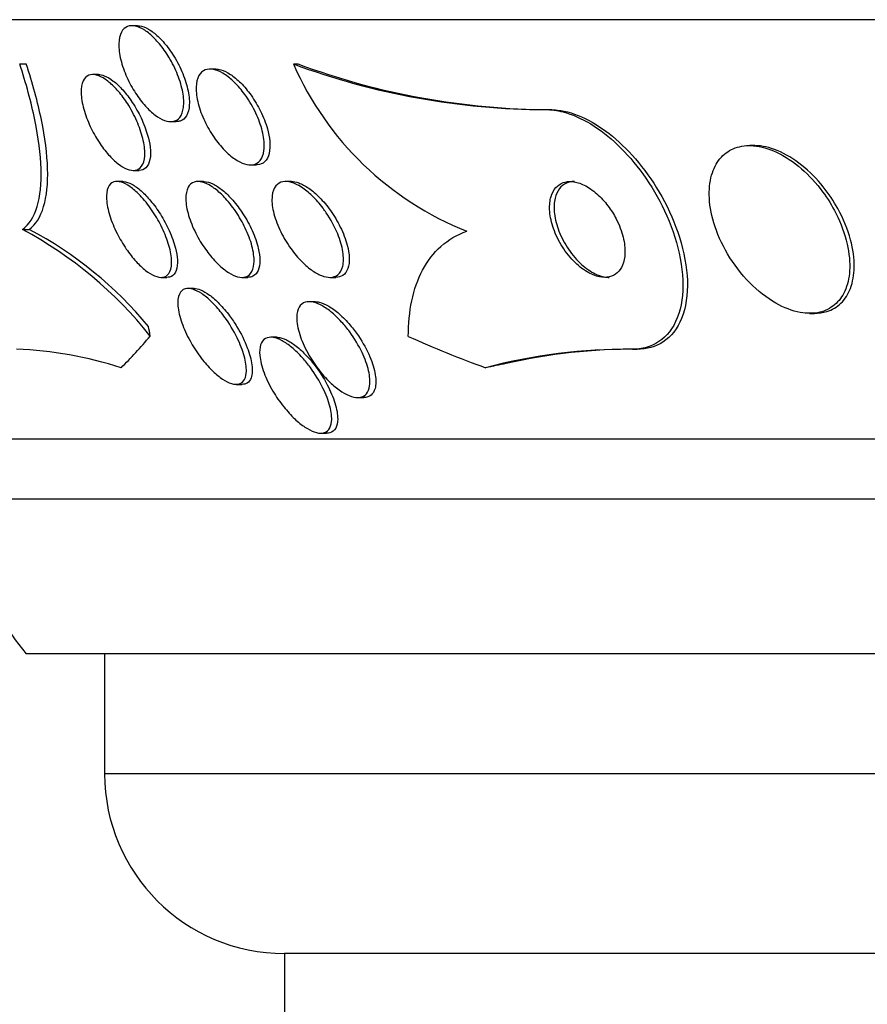
# Model space of a CAD drawing. Units: millimetres. Extents: x 0 to 835, y 0 to 1165.
# Drawn here: x 410 to 417, y 310 to 318 of the extents above; entities that cross this region are included whole.
import ezdxf
from ezdxf import colors
from ezdxf.entities.mleader import LeaderData, LeaderLine
from ezdxf.math import Vec2, Vec3

# ---------------------------------------------------------------- set-up
doc = ezdxf.new("R2010")
doc.units = ezdxf.units.MM
doc.layers.add('DV5_Défaut', color=7, linetype='Continuous')
doc.layers.add('Défaut', color=7, linetype='Continuous')

# ---------------------------------------------------------------- blocks, each defined once
blk = doc.blocks.new('_DOT')
at = {"color": 0}
blk.add_line((0, 0), (-1, 0), dxfattribs=at)
at = {"color": 0, "const_width": 0.333}
blk.add_lwpolyline([(-0.1665, 0, 1), (0.1665, 0, 1)], format="xyb", close=True, dxfattribs=at)
blk = doc.blocks.new('SE4')
at = {"layer": 'DV5_Défaut', "color": 7, "linetype": 'Continuous'}
for p, q in [((458.8367, 317.8917), (407.0254, 317.8917)), ((411.2053, 317.8416), (411.1594, 317.8416)), ((410.2225, 317.5231), (410.2768, 317.5231)), ((412.5057, 317.5227), (412.5428, 317.5227)), ((410.8797, 317.4342), (410.8334, 317.4342)), ((411.8585, 317.4798), (411.8118, 317.4798)), ((414.6107, 317.1417), (414.6474, 317.1417)), ((411.482, 317.0416), (411.5286, 317.0416)), ((416.3475, 316.8417), (416.312, 316.8417)), ((411.1695, 316.6342), (411.2184, 316.6342)), ((412.1463, 316.6798), (412.1947, 316.6798)), ((411.0821, 316.5417), (411.0356, 316.5417)), ((411.7568, 316.5417), (411.7108, 316.5417)), ((412.4891, 316.5417), (412.4421, 316.5417)), ((410.246, 316.1417), (410.3014, 316.1417)), ((411.4024, 315.7417), (411.4499, 315.7417)), ((412.0771, 315.7417), (412.1249, 315.7417)), ((412.8103, 315.7417), (412.8584, 315.7417)), ((411.6768, 315.6492), (411.6292, 315.6492)), ((412.6871, 315.539), (412.638, 315.539)), ((416.8108, 315.4417), (416.8492, 315.4417)), ((412.3665, 315.2418), (412.3184, 315.2418)), ((415.3336, 315.1417), (415.372, 315.1417)), ((412.028, 314.8492), (412.0768, 314.8492)), ((413.0409, 314.739), (413.0922, 314.739)), ((456.9071, 314.3917), (408.9549, 314.3917)), ((412.7322, 314.4418), (412.7816, 314.4418)), ((456.5764, 313.8917), (409.2857, 313.8917)), ((455.586, 312.6), (410.2761, 312.6)), ((410.931, 312.6), (410.931, 311.6)), ((454.931, 311.6), (410.931, 311.6)), ((453.431, 310.1), (412.431, 310.1)), ((412.431, 310.1), (412.431, 309.25))]:
    blk.add_line(p, q, dxfattribs=at)
for centre, radius, start, end in [((414.9244, 318.5822), 2.6406, 203.65573, 248.4125), ((414.6241, 323.2205), 6.0788, 249.60509, 269.87362), ((414.6608, 323.2183), 6.0766, 249.60131, 269.87393), ((408.607, 313.0948), 3.4597, 38.58141, 61.72202), ((408.7704, 313.2426), 3.2785, 39.59663, 62.16184), ((410.0875, 311.9846), 3.159, 71.90578, 88.03492), ((415.2837, 310.6037), 4.5383, 89.37033, 104.99987), ((415.3326, 310.4717), 4.6702, 89.51737, 103.01214), ((432.931, 329.8917), 28.5, 214.15292, 217.3532), ((412.431, 311.6), 1.5, 180, 270)]:
    blk.add_arc(centre, radius, start, end, dxfattribs=at)
for centre, major_axis, ratio, start_param, end_param in [((410.8334, 314.192), (0, 1.9988), 0.282189, -1.011597, -0.963749), ((409.9064, 329.8917), (0, -15.4629), 0.282189, 0.269604, 0.327863), ((417.223, 329.8917), (0, -15.4629), 0.756061, -0.32732, -0.269604), ((415.5597, 303.1417), (0, 12), 0.756061, 0.141393, 0.160569)]:
    blk.add_ellipse(centre, major_axis=major_axis, ratio=ratio, start_param=start_param, end_param=end_param, dxfattribs=at)
for points, knots in [([(411.4678, 317.5777), (411.496, 317.5308), (411.5208, 317.4806), (411.5402, 317.4313), (411.5596, 317.382), (411.5742, 317.3323), (411.5826, 317.2862), (411.5909, 317.2403), (411.5932, 317.1967), (411.5886, 317.1601), (411.5843, 317.1261), (411.5738, 317.097), (411.5577, 317.0767), (411.5433, 317.0585), (411.5239, 317.0468), (411.5011, 317.043), (411.4803, 317.0396), (411.4561, 317.0426), (411.4307, 317.0518), (411.4059, 317.0609), (411.3792, 317.076), (411.3528, 317.0957), (411.3252, 317.1162), (411.2972, 317.1423), (411.2707, 317.1715), (411.2419, 317.2034), (411.2141, 317.2399), (411.1892, 317.2782), (411.1617, 317.3203), (411.137, 317.3657), (411.1167, 317.4111), (411.0948, 317.4597), (411.0774, 317.5096), (411.0658, 317.5567), (411.0542, 317.6045), (411.0483, 317.6509), (411.0493, 317.6911), (411.0503, 317.729), (411.0575, 317.7627), (411.0709, 317.788), (411.0829, 317.8106), (411.1004, 317.8271), (411.1218, 317.8353), (411.1411, 317.8427), (411.1643, 317.8436), (411.1892, 317.8377), (411.2131, 317.832), (411.2392, 317.8201), (411.2654, 317.8032), (411.2923, 317.7858), (411.32, 317.7627), (411.3465, 317.736), (411.3751, 317.7072), (411.403, 317.6736), (411.4285, 317.6377), (411.4422, 317.6184), (411.4554, 317.5983), (411.4678, 317.5777)], [0, 0, 0, 0, 0.062327, 0.062327, 0.062327, 0.124642, 0.124642, 0.124642, 0.186836, 0.186836, 0.186836, 0.244558, 0.244558, 0.244558, 0.295953, 0.295953, 0.295953, 0.342808, 0.342808, 0.342808, 0.388547, 0.388547, 0.388547, 0.436307, 0.436307, 0.436307, 0.488336, 0.488336, 0.488336, 0.545625, 0.545625, 0.545625, 0.607217, 0.607217, 0.607217, 0.669797, 0.669797, 0.669797, 0.728899, 0.728899, 0.728899, 0.781882, 0.781882, 0.781882, 0.829706, 0.829706, 0.829706, 0.875496, 0.875496, 0.875496, 0.922449, 0.922449, 0.922449, 0.973027, 0.973027, 0.973027, 1, 1, 1, 1]), ([(411.204, 317.8416), (411.2096, 317.8416), (411.2154, 317.8412), (411.2213, 317.8404), (411.2444, 317.8372), (411.2701, 317.8276), (411.2961, 317.8127), (411.3225, 317.7977), (411.35, 317.7768), (411.3766, 317.752), (411.405, 317.7255), (411.433, 317.6939), (411.4589, 317.6598), (411.4724, 317.642), (411.4854, 317.6234), (411.4978, 317.6043)], [0, 0, 0, 0, 0.0656039, 0.0656039, 0.0656039, 0.3212722, 0.3212722, 0.3212722, 0.5801563, 0.5801563, 0.5801563, 0.8569529, 0.8569529, 0.8569529, 1, 1, 1, 1]), ([(411.4978, 317.6043), (411.5273, 317.5587), (411.5537, 317.5094), (411.5749, 317.4604), (411.5962, 317.4115), (411.6129, 317.3615), (411.6236, 317.3147), (411.6344, 317.2673), (411.6394, 317.2217), (411.6375, 317.1824), (411.6357, 317.1455), (411.6276, 317.1131), (411.6134, 317.0893), (411.6008, 317.068), (411.5827, 317.0529), (411.5609, 317.046), (411.5516, 317.0431), (411.5414, 317.0416), (411.5307, 317.0416)], [0, 0, 0, 0, 0.193406, 0.193406, 0.193406, 0.386629, 0.386629, 0.386629, 0.582057, 0.582057, 0.582057, 0.765896, 0.765896, 0.765896, 0.930078, 0.930078, 0.930078, 1, 1, 1, 1]), ([(410.246, 316.1417), (410.3008, 316.1822), (410.3409, 316.2459), (410.3929, 316.4182), (410.4038, 316.5249), (410.397, 316.7697), (410.3791, 316.9084), (410.3187, 317.2025), (410.2758, 317.3606), (410.2225, 317.5231)], [0, 0, 0, 0, 0.25, 0.25, 0.5, 0.5, 0.75, 0.75, 1, 1, 1, 1]), ([(410.3014, 316.1417), (410.3562, 316.1822), (410.3963, 316.246), (410.4482, 316.4182), (410.459, 316.5249), (410.452, 316.7698), (410.434, 316.9085), (410.3734, 317.2026), (410.3303, 317.3606), (410.2768, 317.5231)], [0, 0, 0, 0, 0.25, 0.25, 0.5, 0.5, 0.75, 0.75, 1, 1, 1, 1]), ([(411.132, 317.1744), (411.1609, 317.1274), (411.1866, 317.0771), (411.2071, 317.0278), (411.2276, 316.9786), (411.2436, 316.9289), (411.2536, 316.8829), (411.2637, 316.8363), (411.268, 316.792), (411.2654, 316.7548), (411.2629, 316.7198), (411.2542, 316.69), (411.2394, 316.6691), (411.2263, 316.6507), (411.208, 316.6388), (411.186, 316.6353), (411.1662, 316.6322), (411.1429, 316.6356), (411.1182, 316.6454), (411.0944, 316.6548), (411.0688, 316.6702), (411.0432, 316.6901), (411.0167, 316.7106), (410.9896, 316.7365), (410.9639, 316.7654), (410.9359, 316.7968), (410.9088, 316.8327), (410.8842, 316.8702), (410.857, 316.9118), (410.8322, 316.9564), (410.8114, 317.0009), (410.7887, 317.0493), (410.7702, 317.0989), (410.7573, 317.1457), (410.7439, 317.194), (410.7362, 317.2408), (410.7353, 317.2815), (410.7345, 317.3203), (410.7399, 317.3548), (410.7518, 317.3806), (410.7625, 317.4037), (410.7787, 317.4204), (410.7993, 317.4285), (410.8176, 317.4356), (410.8399, 317.436), (410.8642, 317.4295), (410.887, 317.4234), (410.9122, 317.4111), (410.9376, 317.3938), (410.9634, 317.3762), (410.9901, 317.3531), (411.0159, 317.3266), (411.0435, 317.298), (411.0707, 317.2649), (411.0956, 317.2296), (411.1083, 317.2118), (411.1204, 317.1933), (411.132, 317.1744)], [0, 0, 0, 0, 0.06256, 0.06256, 0.06256, 0.12505, 0.12505, 0.12505, 0.188446, 0.188446, 0.188446, 0.247888, 0.247888, 0.247888, 0.300486, 0.300486, 0.300486, 0.347519, 0.347519, 0.347519, 0.392599, 0.392599, 0.392599, 0.439228, 0.439228, 0.439228, 0.490009, 0.490009, 0.490009, 0.546359, 0.546359, 0.546359, 0.607816, 0.607816, 0.607816, 0.67134, 0.67134, 0.67134, 0.732069, 0.732069, 0.732069, 0.786395, 0.786395, 0.786395, 0.83463, 0.83463, 0.83463, 0.879958, 0.879958, 0.879958, 0.92591, 0.92591, 0.92591, 0.975274, 0.975274, 0.975274, 1, 1, 1, 1]), ([(410.8779, 317.4341), (410.8934, 317.4341), (410.9105, 317.4307), (410.9284, 317.4239), (410.9521, 317.4148), (410.9777, 317.3998), (411.0033, 317.3801), (411.0297, 317.3598), (411.0566, 317.3343), (411.0823, 317.3055), (411.1102, 317.2744), (411.1372, 317.2388), (411.1618, 317.2015), (411.1889, 317.1603), (411.2138, 317.116), (411.2347, 317.0718), (411.2575, 317.0235), (411.2763, 316.9742), (411.2896, 316.9274), (411.2993, 316.8934), (411.3063, 316.8601), (411.3101, 316.8292)], [0, 0, 0, 0, 0.101193, 0.101193, 0.101193, 0.234847, 0.234847, 0.234847, 0.372633, 0.372633, 0.372633, 0.522164, 0.522164, 0.522164, 0.687812, 0.687812, 0.687812, 0.868768, 0.868768, 0.868768, 1, 1, 1, 1]), ([(412.1315, 317.2222), (412.1615, 317.1752), (412.1879, 317.1247), (412.2086, 317.0749), (412.2294, 317.0251), (412.245, 316.9745), (412.2539, 316.9275), (412.2627, 316.8812), (412.2651, 316.837), (412.2601, 316.7998), (412.2555, 316.7659), (412.2446, 316.7367), (412.2277, 316.7161), (412.2128, 316.698), (412.1928, 316.686), (412.1695, 316.6817), (412.148, 316.6777), (412.1233, 316.6801), (412.0972, 316.6884), (412.0715, 316.6966), (412.0439, 316.7108), (412.0165, 316.7295), (411.9875, 316.7494), (411.9582, 316.7747), (411.9303, 316.8034), (411.8997, 316.8349), (411.8703, 316.8712), (411.8437, 316.9095), (411.8144, 316.9518), (411.7879, 316.9977), (411.7661, 317.0437), (411.7427, 317.093), (411.7241, 317.1437), (411.7118, 317.1918), (411.6995, 317.24), (411.6933, 317.2871), (411.6946, 317.3279), (411.6957, 317.3658), (411.7034, 317.3997), (411.7176, 317.4251), (411.7301, 317.4476), (411.7482, 317.4642), (411.7702, 317.4727), (411.7901, 317.4805), (411.8139, 317.4818), (411.8394, 317.4767), (411.8641, 317.4717), (411.891, 317.4606), (411.9181, 317.4446), (411.9462, 317.428), (411.9752, 317.4057), (412.0029, 317.3796), (412.0331, 317.3513), (412.0627, 317.318), (412.0897, 317.2822), (412.1043, 317.263), (412.1183, 317.2428), (412.1315, 317.2222)], [0, 0, 0, 0, 0.063193, 0.063193, 0.063193, 0.126413, 0.126413, 0.126413, 0.188788, 0.188788, 0.188788, 0.245719, 0.245719, 0.245719, 0.29589, 0.29589, 0.29589, 0.341793, 0.341793, 0.341793, 0.38716, 0.38716, 0.38716, 0.435162, 0.435162, 0.435162, 0.487989, 0.487989, 0.487989, 0.546435, 0.546435, 0.546435, 0.609108, 0.609108, 0.609108, 0.672083, 0.672083, 0.672083, 0.730579, 0.730579, 0.730579, 0.782363, 0.782363, 0.782363, 0.829118, 0.829118, 0.829118, 0.874367, 0.874367, 0.874367, 0.921389, 0.921389, 0.921389, 0.972607, 0.972607, 0.972607, 1, 1, 1, 1]), ([(411.8566, 317.4797), (411.8703, 317.4797), (411.885, 317.4776), (411.9002, 317.4733), (411.9256, 317.4662), (411.953, 317.4529), (411.9802, 317.4351), (412.0089, 317.4163), (412.0381, 317.3919), (412.0659, 317.3641), (412.0963, 317.3336), (412.1257, 317.2983), (412.1524, 317.2608), (412.1819, 317.2194), (412.2087, 317.1744), (412.2311, 317.1291), (412.2552, 317.0803), (412.2749, 317.0297), (412.2884, 316.9816), (412.2984, 316.9458), (412.3052, 316.9107), (412.3082, 316.8781)], [0, 0, 0, 0, 0.079998, 0.079998, 0.079998, 0.214038, 0.214038, 0.214038, 0.354879, 0.354879, 0.354879, 0.509173, 0.509173, 0.509173, 0.679875, 0.679875, 0.679875, 0.863973, 0.863973, 0.863973, 1, 1, 1, 1]), ([(414.6107, 317.1417), (414.6566, 317.1417), (414.7055, 317.1351), (414.7553, 317.1221), (414.8302, 317.1026), (414.9092, 317.0679), (414.9857, 317.0215), (415.0626, 316.9748), (415.1391, 316.9152), (415.2098, 316.848), (415.2861, 316.7755), (415.3577, 316.6925), (415.4206, 316.6054), (415.491, 316.508), (415.5523, 316.4031), (415.6016, 316.2981), (415.6568, 316.1806), (415.6984, 316.0599), (415.7239, 315.9447), (415.7513, 315.8206), (415.7609, 315.6994), (415.7507, 315.5916), (415.7405, 315.4844), (415.7102, 315.3871), (415.6599, 315.3119), (415.6145, 315.244), (415.5508, 315.192), (415.4739, 315.1647), (415.4312, 315.1496), (415.3838, 315.1417), (415.3336, 315.1417)], [0, 0, 0, 0, 0.058832, 0.058832, 0.058832, 0.147294, 0.147294, 0.147294, 0.236176, 0.236176, 0.236176, 0.331935, 0.331935, 0.331935, 0.439067, 0.439067, 0.439067, 0.559206, 0.559206, 0.559206, 0.68894, 0.68894, 0.68894, 0.818419, 0.818419, 0.818419, 0.935457, 0.935457, 0.935457, 1, 1, 1, 1]), ([(414.6474, 317.1417), (414.6672, 317.1417), (414.6876, 317.1405), (414.7083, 317.138), (414.7818, 317.1294), (414.8612, 317.1049), (414.9396, 317.0667), (415.0161, 317.0296), (415.0936, 316.9787), (415.1665, 316.9189), (415.2435, 316.8557), (415.3172, 316.7812), (415.3835, 316.7012), (415.4569, 316.6126), (415.5229, 316.5154), (415.5781, 316.4164), (415.6403, 316.3051), (415.6904, 316.1889), (415.7261, 316.076), (415.7652, 315.9519), (415.7879, 315.8284), (415.7919, 315.7152), (415.796, 315.5987), (415.7804, 315.4897), (415.7441, 315.3999), (415.7102, 315.3159), (415.6568, 315.2461), (415.5869, 315.2013), (415.5271, 315.1629), (415.4532, 315.1417), (415.372, 315.1417)], [0, 0, 0, 0, 0.025248, 0.025248, 0.025248, 0.115481, 0.115481, 0.115481, 0.203311, 0.203311, 0.203311, 0.295923, 0.295923, 0.295923, 0.398564, 0.398564, 0.398564, 0.514121, 0.514121, 0.514121, 0.641295, 0.641295, 0.641295, 0.772465, 0.772465, 0.772465, 0.895248, 0.895248, 0.895248, 1, 1, 1, 1]), ([(412.3082, 316.8781), (412.3117, 316.8407), (412.3102, 316.8058), (412.3032, 316.7765), (412.2962, 316.7471), (412.2835, 316.7226), (412.2657, 316.706), (412.2494, 316.6908), (412.2283, 316.6818), (412.2043, 316.6801), (412.2015, 316.6799), (412.1986, 316.6798), (412.1956, 316.6798)], [0, 0, 0, 0, 0.329063, 0.329063, 0.329063, 0.660067, 0.660067, 0.660067, 0.963904, 0.963904, 0.963904, 1, 1, 1, 1]), ([(411.3101, 316.8292), (411.3148, 316.7908), (411.3147, 316.7552), (411.3091, 316.7257), (411.3035, 316.6961), (411.2922, 316.6718), (411.2756, 316.656), (411.2608, 316.6418), (411.2411, 316.6342), (411.2185, 316.6342)], [0, 0, 0, 0, 0.343486, 0.343486, 0.343486, 0.6891, 0.6891, 0.6891, 1, 1, 1, 1]), ([(416.9197, 316.4567), (416.8681, 316.5265), (416.8081, 316.5925), (416.7435, 316.6487), (416.6787, 316.7051), (416.6071, 316.7531), (416.5358, 316.7864), (416.4717, 316.8163), (416.4058, 316.8352), (416.3448, 316.8402), (416.2898, 316.8448), (416.2372, 316.8383), (416.1915, 316.8217), (416.1469, 316.8054), (416.1076, 316.779), (416.0761, 316.7451), (416.0428, 316.7094), (416.0174, 316.6646), (416.0005, 316.6145), (415.9819, 316.5591), (415.9733, 316.4961), (415.9744, 316.4301), (415.9755, 316.356), (415.9888, 316.2765), (416.0125, 316.1972), (416.0385, 316.1105), (416.0777, 316.0216), (416.1273, 315.9377), (416.1781, 315.8519), (416.2415, 315.7686), (416.3125, 315.6966), (416.3788, 315.6294), (416.454, 315.5699), (416.5307, 315.5263), (416.5973, 315.4884), (416.6673, 315.4614), (416.7329, 315.4494), (416.7905, 315.4388), (416.8465, 315.4393), (416.8958, 315.4508), (416.9428, 315.4618), (416.985, 315.4831), (417.0196, 315.5122), (417.0557, 315.5426), (417.0846, 315.5821), (417.1052, 315.6275), (417.1279, 315.6774), (417.1411, 315.7355), (417.1451, 315.7972), (417.1496, 315.8666), (417.1426, 315.9424), (417.1252, 316.0191), (417.1061, 316.1038), (417.0738, 316.1918), (417.0309, 316.2764), (416.9996, 316.3382), (416.9621, 316.3992), (416.9197, 316.4567)], [0, 0, 0, 0, 0.055695, 0.055695, 0.055695, 0.111784, 0.111784, 0.111784, 0.162139, 0.162139, 0.162139, 0.20741, 0.20741, 0.20741, 0.251615, 0.251615, 0.251615, 0.298273, 0.298273, 0.298273, 0.349939, 0.349939, 0.349939, 0.407938, 0.407938, 0.407938, 0.471453, 0.471453, 0.471453, 0.536596, 0.536596, 0.536596, 0.597415, 0.597415, 0.597415, 0.65011, 0.65011, 0.65011, 0.696142, 0.696142, 0.696142, 0.739867, 0.739867, 0.739867, 0.785328, 0.785328, 0.785328, 0.835472, 0.835472, 0.835472, 0.892, 0.892, 0.892, 0.954553, 0.954553, 0.954553, 1, 1, 1, 1]), ([(416.9259, 316.4967), (416.8728, 316.5629), (416.8119, 316.6247), (416.7472, 316.6764), (416.6823, 316.7283), (416.6115, 316.7714), (416.5418, 316.7999), (416.4789, 316.8256), (416.4149, 316.8402), (416.3562, 316.8416), (416.3532, 316.8416), (416.3501, 316.8417), (416.347, 316.8417)], [0, 0, 0, 0, 0.337587, 0.337587, 0.337587, 0.677523, 0.677523, 0.677523, 0.983981, 0.983981, 0.983981, 1, 1, 1, 1]), ([(411.2522, 316.398), (411.2851, 316.3604), (411.3168, 316.3174), (411.3449, 316.273), (411.373, 316.2288), (411.3983, 316.1821), (411.4192, 316.1362), (411.4419, 316.0864), (411.46, 316.0363), (411.4721, 315.9898), (411.4845, 315.9423), (411.4908, 315.8972), (411.4897, 315.8594), (411.4886, 315.8242), (411.481, 315.7941), (411.4667, 315.7736), (411.4542, 315.7559), (411.4362, 315.7448), (411.4142, 315.7423), (411.3949, 315.7401), (411.3719, 315.7443), (411.3473, 315.7547), (411.3239, 315.7646), (411.2985, 315.7802), (411.2731, 315.8), (411.2466, 315.8207), (411.2196, 315.8463), (411.1936, 315.8747), (411.1651, 315.906), (411.1373, 315.9414), (411.1119, 315.9784), (411.0833, 316.02), (411.057, 316.0645), (411.0347, 316.1088), (411.0099, 316.1578), (410.9893, 316.2078), (410.9745, 316.2551), (410.959, 316.3042), (410.9493, 316.3518), (410.9468, 316.393), (410.9445, 316.4322), (410.9488, 316.4669), (410.9602, 316.4924), (410.9702, 316.5148), (410.9862, 316.5307), (411.0068, 316.5376), (411.0247, 316.5436), (411.0468, 316.5429), (411.071, 316.5355), (411.0935, 316.5286), (411.1184, 316.5157), (411.1436, 316.4982), (411.1693, 316.4803), (411.196, 316.4572), (411.2217, 316.4309), (411.232, 316.4205), (411.2422, 316.4095), (411.2522, 316.398)], [0, 0, 0, 0, 0.058864, 0.058864, 0.058864, 0.117438, 0.117438, 0.117438, 0.181129, 0.181129, 0.181129, 0.246394, 0.246394, 0.246394, 0.307204, 0.307204, 0.307204, 0.359839, 0.359839, 0.359839, 0.405844, 0.405844, 0.405844, 0.449571, 0.449571, 0.449571, 0.49503, 0.49503, 0.49503, 0.545157, 0.545157, 0.545157, 0.601672, 0.601672, 0.601672, 0.664268, 0.664268, 0.664268, 0.729576, 0.729576, 0.729576, 0.791769, 0.791769, 0.791769, 0.846335, 0.846335, 0.846335, 0.893676, 0.893676, 0.893676, 0.937678, 0.937678, 0.937678, 0.982412, 0.982412, 0.982412, 1, 1, 1, 1]), ([(411.0811, 316.5417), (411.0837, 316.5417), (411.0864, 316.5416), (411.0891, 316.5414), (411.1099, 316.5397), (411.1338, 316.5318), (411.1587, 316.5184), (411.183, 316.5052), (411.209, 316.4865), (411.2346, 316.464), (411.2617, 316.4402), (411.2891, 316.4115), (411.3149, 316.3805), (411.3436, 316.346), (411.3711, 316.3076), (411.3958, 316.2683), (411.4236, 316.2241), (411.4486, 316.1775), (411.4692, 316.1318), (411.4917, 316.082), (411.5097, 316.0318), (411.5215, 315.9854), (411.5303, 315.9505), (411.5359, 315.9171), (411.5376, 315.8871)], [0, 0, 0, 0, 0.016287, 0.016287, 0.016287, 0.140137, 0.140137, 0.140137, 0.261355, 0.261355, 0.261355, 0.389784, 0.389784, 0.389784, 0.532488, 0.532488, 0.532488, 0.692993, 0.692993, 0.692993, 0.868655, 0.868655, 0.868655, 1, 1, 1, 1]), ([(411.9385, 316.4004), (411.9733, 316.3625), (412.0067, 316.319), (412.036, 316.2739), (412.0653, 316.2289), (412.0914, 316.1811), (412.1127, 316.1341), (412.1355, 316.0837), (412.1533, 316.0327), (412.1644, 315.9855), (412.1754, 315.9383), (412.18, 315.8935), (412.1768, 315.856), (412.1738, 315.8219), (412.1641, 315.7929), (412.1479, 315.7731), (412.1339, 315.756), (412.1146, 315.7452), (412.0915, 315.7425), (412.071, 315.74), (412.0469, 315.7437), (412.0214, 315.7532), (411.9966, 315.7626), (411.9698, 315.7776), (411.9432, 315.7968), (411.915, 315.8171), (411.8862, 315.8426), (411.8588, 315.8711), (411.8284, 315.9027), (411.7989, 315.9388), (411.7721, 315.9765), (411.742, 316.0189), (411.7146, 316.0646), (411.6915, 316.1102), (411.6664, 316.1599), (411.6458, 316.2109), (411.6316, 316.2591), (411.6172, 316.3081), (411.6089, 316.3557), (411.6084, 316.3968), (411.608, 316.4349), (411.6143, 316.4687), (411.6277, 316.4935), (411.6394, 316.515), (411.6568, 316.5304), (411.6786, 316.5373), (411.6978, 316.5434), (411.7209, 316.5431), (411.7459, 316.5364), (411.7698, 316.5301), (411.796, 316.5179), (411.8223, 316.501), (411.8497, 316.4836), (411.8779, 316.4607), (411.9051, 316.4346), (411.9164, 316.4238), (411.9276, 316.4123), (411.9385, 316.4004)], [0, 0, 0, 0, 0.060367, 0.060367, 0.060367, 0.120482, 0.120482, 0.120482, 0.185023, 0.185023, 0.185023, 0.249554, 0.249554, 0.249554, 0.30825, 0.30825, 0.30825, 0.358781, 0.358781, 0.358781, 0.403809, 0.403809, 0.403809, 0.447745, 0.447745, 0.447745, 0.494287, 0.494287, 0.494287, 0.546059, 0.546059, 0.546059, 0.604325, 0.604325, 0.604325, 0.668027, 0.668027, 0.668027, 0.732984, 0.732984, 0.732984, 0.793318, 0.793318, 0.793318, 0.845702, 0.845702, 0.845702, 0.891788, 0.891788, 0.891788, 0.935715, 0.935715, 0.935715, 0.981296, 0.981296, 0.981296, 1, 1, 1, 1]), ([(411.7563, 316.5417), (411.758, 316.5417), (411.7596, 316.5416), (411.7613, 316.5416), (411.7832, 316.5406), (411.8082, 316.5336), (411.834, 316.5212), (411.8599, 316.5088), (411.8873, 316.4908), (411.9141, 316.4689), (411.943, 316.4454), (411.9721, 316.4169), (411.9994, 316.3858), (412.0299, 316.3511), (412.059, 316.3122), (412.085, 316.2721), (412.1142, 316.2272), (412.1401, 316.1796), (412.1613, 316.1328), (412.1841, 316.0823), (412.2019, 316.0313), (412.2129, 315.9841), (412.2212, 315.9485), (412.2258, 315.9143), (412.2261, 315.8837)], [0, 0, 0, 0, 0.00929, 0.00929, 0.00929, 0.130616, 0.130616, 0.130616, 0.252012, 0.252012, 0.252012, 0.382487, 0.382487, 0.382487, 0.528262, 0.528262, 0.528262, 0.691569, 0.691569, 0.691569, 0.867776, 0.867776, 0.867776, 1, 1, 1, 1]), ([(412.7795, 316.281), (412.8177, 316.2248), (412.8508, 316.1635), (412.8751, 316.104), (412.8958, 316.0532), (412.9109, 316.002), (412.9182, 315.9554), (412.9252, 315.9107), (412.9253, 315.8686), (412.9173, 315.8346), (412.9103, 315.8046), (412.8967, 315.7799), (412.8773, 315.764), (412.8605, 315.7501), (412.8389, 315.7424), (412.8144, 315.7417), (412.7917, 315.7411), (412.7659, 315.7464), (412.7393, 315.757), (412.7122, 315.7678), (412.6835, 315.7842), (412.6553, 315.8046), (412.6246, 315.8268), (412.5938, 315.8542), (412.5647, 315.8846), (412.5321, 315.9187), (412.5009, 315.9573), (412.4731, 315.9977), (412.4421, 316.0427), (412.4144, 316.0909), (412.392, 316.1388), (412.3683, 316.1897), (412.3498, 316.2417), (412.3388, 316.2902), (412.3281, 316.3375), (412.3241, 316.383), (412.3284, 316.4212), (412.3322, 316.4554), (412.3428, 316.485), (412.3598, 316.5057), (412.3746, 316.5236), (412.3946, 316.5354), (412.4182, 316.5397), (412.4396, 316.5437), (412.4645, 316.5415), (412.4907, 316.5336), (412.5167, 316.5258), (412.5447, 316.5122), (412.5725, 316.4943), (412.6022, 316.4751), (412.6325, 316.4505), (412.6614, 316.4227), (412.6935, 316.3917), (412.7247, 316.356), (412.753, 316.3182), (412.7621, 316.3061), (412.7709, 316.2936), (412.7795, 316.281)], [0, 0, 0, 0, 0.076653, 0.076653, 0.076653, 0.141884, 0.141884, 0.141884, 0.204507, 0.204507, 0.204507, 0.259494, 0.259494, 0.259494, 0.306954, 0.306954, 0.306954, 0.350868, 0.350868, 0.350868, 0.395502, 0.395502, 0.395502, 0.444095, 0.444095, 0.444095, 0.498754, 0.498754, 0.498754, 0.559856, 0.559856, 0.559856, 0.624942, 0.624942, 0.624942, 0.688619, 0.688619, 0.688619, 0.745511, 0.745511, 0.745511, 0.794556, 0.794556, 0.794556, 0.839047, 0.839047, 0.839047, 0.88322, 0.88322, 0.88322, 0.930473, 0.930473, 0.930473, 0.983192, 0.983192, 0.983192, 1, 1, 1, 1]), ([(412.4878, 316.5417), (412.507, 316.5417), (412.5282, 316.5376), (412.55, 316.5298), (412.5767, 316.5203), (412.605, 316.505), (412.6331, 316.4857), (412.6633, 316.4648), (412.6938, 316.4386), (412.7228, 316.4093), (412.7551, 316.3765), (412.7862, 316.3392), (412.8142, 316.3), (412.8456, 316.2562), (412.8738, 316.209), (412.8971, 316.1619), (412.922, 316.1113), (412.942, 316.0594), (412.9548, 316.0106), (412.9645, 315.9738), (412.9703, 315.938), (412.9716, 315.9055)], [0, 0, 0, 0, 0.102517, 0.102517, 0.102517, 0.227334, 0.227334, 0.227334, 0.362025, 0.362025, 0.362025, 0.51285, 0.51285, 0.51285, 0.681819, 0.681819, 0.681819, 0.863641, 0.863641, 0.863641, 1, 1, 1, 1]), ([(415.1294, 316.3386), (415.1017, 316.3753), (415.07, 316.41), (415.0366, 316.4394), (415.003, 316.4689), (414.9665, 316.494), (414.9307, 316.5115), (414.898, 316.5274), (414.8648, 316.5375), (414.8343, 316.5406), (414.8059, 316.5435), (414.779, 316.5405), (414.7557, 316.532), (414.7319, 316.5234), (414.7113, 316.5091), (414.6948, 316.4905), (414.6769, 316.4703), (414.6635, 316.4447), (414.6549, 316.4158), (414.6452, 316.3834), (414.6414, 316.3461), (414.6431, 316.3068), (414.645, 316.2629), (414.6539, 316.2153), (414.669, 316.1675), (414.6851, 316.1166), (414.7087, 316.0641), (414.7383, 316.0146), (414.7672, 315.9661), (414.8029, 315.9189), (414.8423, 315.8784), (414.8774, 315.8423), (414.9168, 315.8104), (414.9563, 315.7872), (414.9902, 315.7673), (415.0252, 315.7531), (415.0578, 315.7464), (415.0873, 315.7403), (415.1157, 315.7402), (415.1407, 315.7458), (415.1655, 315.7514), (415.1877, 315.7627), (415.2058, 315.7785), (415.2253, 315.7955), (415.2407, 315.818), (415.2514, 315.8441), (415.2635, 315.8732), (415.2701, 315.9074), (415.2714, 315.9441), (415.2728, 315.9853), (415.2675, 316.0306), (415.2561, 316.0767), (415.2439, 316.1266), (415.2241, 316.1788), (415.1982, 316.229), (415.1788, 316.2666), (415.1555, 316.3039), (415.1294, 316.3386)], [0, 0, 0, 0, 0.051388, 0.051388, 0.051388, 0.103114, 0.103114, 0.103114, 0.150265, 0.150265, 0.150265, 0.194217, 0.194217, 0.194217, 0.238944, 0.238944, 0.238944, 0.287603, 0.287603, 0.287603, 0.342297, 0.342297, 0.342297, 0.403482, 0.403482, 0.403482, 0.46883, 0.46883, 0.46883, 0.532917, 0.532917, 0.532917, 0.590047, 0.590047, 0.590047, 0.638952, 0.638952, 0.638952, 0.683123, 0.683123, 0.683123, 0.727062, 0.727062, 0.727062, 0.774316, 0.774316, 0.774316, 0.82733, 0.82733, 0.82733, 0.88703, 0.88703, 0.88703, 0.951732, 0.951732, 0.951732, 1, 1, 1, 1]), ([(414.8505, 316.5417), (414.826, 316.5417), (414.8031, 316.537), (414.7831, 316.5281), (414.7601, 316.5179), (414.7405, 316.502), (414.725, 316.482), (414.7081, 316.4601), (414.6959, 316.4329), (414.6886, 316.4025), (414.6804, 316.3683), (414.6782, 316.3294), (414.6817, 316.2887), (414.6855, 316.2434), (414.6965, 316.1946), (414.7138, 316.1461), (414.7319, 316.0949), (414.7576, 316.0424), (414.7891, 315.9934), (414.8194, 315.9461), (414.8563, 315.9005), (414.8964, 315.8622), (414.9318, 315.8284), (414.971, 315.7991), (415.0097, 315.7784), (415.0431, 315.7607), (415.0772, 315.7488), (415.1087, 315.7441), (415.1193, 315.7425), (415.1298, 315.7417), (415.14, 315.7417)], [0, 0, 0, 0, 0.078336, 0.078336, 0.078336, 0.168421, 0.168421, 0.168421, 0.267127, 0.267127, 0.267127, 0.37831, 0.37831, 0.37831, 0.502249, 0.502249, 0.502249, 0.633335, 0.633335, 0.633335, 0.760079, 0.760079, 0.760079, 0.871785, 0.871785, 0.871785, 0.96755, 0.96755, 0.96755, 1, 1, 1, 1]), ([(416.8515, 315.4417), (416.888, 315.4418), (416.9229, 315.4467), (416.9546, 315.4565), (417, 315.4704), (417.0402, 315.4944), (417.0727, 315.526), (417.107, 315.5592), (417.1337, 315.6014), (417.152, 315.6491), (417.1723, 315.702), (417.1829, 315.7628), (417.184, 315.8269), (417.1853, 315.8991), (417.1747, 315.9772), (417.1536, 316.0557), (417.1306, 316.1418), (417.0943, 316.2308), (417.0475, 316.3154), (417.0128, 316.3781), (416.9718, 316.4396), (416.9259, 316.4967)], [0, 0, 0, 0, 0.090486, 0.090486, 0.090486, 0.219553, 0.219553, 0.219553, 0.355267, 0.355267, 0.355267, 0.505873, 0.505873, 0.505873, 0.675709, 0.675709, 0.675709, 0.862519, 0.862519, 0.862519, 1, 1, 1, 1]), ([(413.4643, 315.2497), (413.4644, 315.3545), (413.4738, 315.4534), (413.513, 315.6388), (413.5431, 315.7257), (413.6638, 315.9543), (413.7873, 316.07), (413.9528, 316.1269)], [0, 0, 0, 0, 0.25, 0.25, 0.5, 0.5, 1, 1, 1, 1]), ([(411.5376, 315.8871), (411.5395, 315.8538), (411.5366, 315.8239), (411.5284, 315.8004), (411.5203, 315.7768), (411.5065, 315.759), (411.488, 315.7497), (411.4776, 315.7444), (411.4655, 315.7417), (411.4522, 315.7417)], [0, 0, 0, 0, 0.389228, 0.389228, 0.389228, 0.781218, 0.781218, 0.781218, 1, 1, 1, 1]), ([(412.2261, 315.8837), (412.2264, 315.8517), (412.2219, 315.8229), (412.2123, 315.8001), (412.2027, 315.7772), (412.1875, 315.7599), (412.1679, 315.7505), (412.1559, 315.7447), (412.142, 315.7417), (412.1268, 315.7417)], [0, 0, 0, 0, 0.38154, 0.38154, 0.38154, 0.765545, 0.765545, 0.765545, 1, 1, 1, 1]), ([(412.9716, 315.9055), (412.9729, 315.8719), (412.9692, 315.841), (412.9603, 315.8158), (412.9513, 315.7906), (412.9367, 315.7703), (412.9173, 315.7577), (412.9011, 315.7472), (412.8812, 315.7417), (412.859, 315.7417)], [0, 0, 0, 0, 0.3515, 0.3515, 0.3515, 0.705238, 0.705238, 0.705238, 1, 1, 1, 1]), ([(411.9463, 315.3908), (411.985, 315.3349), (412.0194, 315.2747), (412.0462, 315.2166), (412.0696, 315.1658), (412.088, 315.1151), (412.0995, 315.0688), (412.1111, 315.0221), (412.116, 314.9783), (412.1125, 314.9428), (412.1098, 314.9163), (412.1024, 314.8938), (412.0902, 314.8777), (412.0778, 314.8616), (412.0601, 314.8517), (412.0384, 314.8496), (412.0191, 314.8478), (411.9959, 314.8521), (411.9712, 314.8622), (411.9475, 314.8718), (411.9218, 314.887), (411.8959, 314.906), (411.8687, 314.9261), (411.8407, 314.951), (411.8139, 314.9785), (411.7838, 315.0095), (411.7544, 315.0444), (411.7273, 315.0809), (411.6964, 315.1227), (411.6678, 315.1674), (411.6432, 315.212), (411.6157, 315.2619), (411.5925, 315.3129), (411.5754, 315.3612), (411.5576, 315.4114), (411.546, 315.4602), (411.5425, 315.5025), (411.5392, 315.542), (411.5429, 315.5771), (411.5546, 315.6025), (411.5646, 315.6242), (411.5808, 315.6395), (411.602, 315.6458), (411.6202, 315.6512), (411.6425, 315.6501), (411.6669, 315.6426), (411.6897, 315.6356), (411.7149, 315.6229), (411.7405, 315.6059), (411.7669, 315.5883), (411.7943, 315.5657), (411.8209, 315.5402), (411.8502, 315.5119), (411.8792, 315.4794), (411.9062, 315.445), (411.92, 315.4275), (411.9334, 315.4093), (411.9463, 315.3908)], [0, 0, 0, 0, 0.075701, 0.075701, 0.075701, 0.141522, 0.141522, 0.141522, 0.207995, 0.207995, 0.207995, 0.257376, 0.257376, 0.257376, 0.307109, 0.307109, 0.307109, 0.351454, 0.351454, 0.351454, 0.393852, 0.393852, 0.393852, 0.438572, 0.438572, 0.438572, 0.488745, 0.488745, 0.488745, 0.54624, 0.54624, 0.54624, 0.610644, 0.610644, 0.610644, 0.677881, 0.677881, 0.677881, 0.74094, 0.74094, 0.74094, 0.79477, 0.79477, 0.79477, 0.840548, 0.840548, 0.840548, 0.883119, 0.883119, 0.883119, 0.926978, 0.926978, 0.926978, 0.975429, 0.975429, 0.975429, 1, 1, 1, 1]), ([(411.6752, 315.6492), (411.6919, 315.6492), (411.7109, 315.6451), (411.7309, 315.6372), (411.7545, 315.6278), (411.7802, 315.613), (411.806, 315.5941), (411.8331, 315.5742), (411.861, 315.5495), (411.8877, 315.5221), (411.9176, 315.4915), (411.9468, 315.4568), (411.9737, 315.4205), (411.9954, 315.3914), (412.016, 315.3608), (412.0347, 315.3299)], [0, 0, 0, 0, 0.169603, 0.169603, 0.169603, 0.369173, 0.369173, 0.369173, 0.578646, 0.578646, 0.578646, 0.812505, 0.812505, 0.812505, 1, 1, 1, 1]), ([(412.9751, 315.2868), (413.0153, 315.232), (413.0508, 315.1725), (413.0783, 315.1144), (413.1028, 315.0626), (413.1218, 315.0104), (413.1328, 314.9624), (413.1436, 314.9157), (413.1471, 314.8715), (413.1417, 314.8355), (413.1377, 314.8094), (413.1289, 314.787), (413.1153, 314.7706), (413.1017, 314.7543), (413.0827, 314.7436), (413.0601, 314.7402), (413.0395, 314.7371), (413.0152, 314.7399), (412.9895, 314.7481), (412.9642, 314.7562), (412.9368, 314.7697), (412.9094, 314.7872), (412.8798, 314.8061), (412.8496, 314.83), (412.8206, 314.8569), (412.7877, 314.8874), (412.7557, 314.9224), (412.7263, 314.9592), (412.6927, 315.0014), (412.6618, 315.0471), (412.6354, 315.0931), (412.6062, 315.1438), (412.5819, 315.1963), (412.5645, 315.2462), (412.5469, 315.2968), (412.536, 315.3465), (412.5339, 315.3896), (412.5324, 315.4223), (412.536, 315.4521), (412.5452, 315.4759), (412.5544, 315.4999), (412.5697, 315.5183), (412.59, 315.5287), (412.608, 315.5379), (412.6305, 315.541), (412.6553, 315.5376), (412.6787, 315.5345), (412.7047, 315.5257), (412.7314, 315.5123), (412.7591, 315.4983), (412.788, 315.4791), (412.8163, 315.4565), (412.8476, 315.4313), (412.8789, 315.4014), (412.9081, 315.3691), (412.9316, 315.3432), (412.9541, 315.3154), (412.9751, 315.2868)], [0, 0, 0, 0, 0.075507, 0.075507, 0.075507, 0.142559, 0.142559, 0.142559, 0.208003, 0.208003, 0.208003, 0.255163, 0.255163, 0.255163, 0.302604, 0.302604, 0.302604, 0.345746, 0.345746, 0.345746, 0.388248, 0.388248, 0.388248, 0.434088, 0.434088, 0.434088, 0.486127, 0.486127, 0.486127, 0.545787, 0.545787, 0.545787, 0.611761, 0.611761, 0.611761, 0.678842, 0.678842, 0.678842, 0.729616, 0.729616, 0.729616, 0.780781, 0.780781, 0.780781, 0.825964, 0.825964, 0.825964, 0.868361, 0.868361, 0.868361, 0.912325, 0.912325, 0.912325, 0.961126, 0.961126, 0.961126, 1, 1, 1, 1]), ([(412.6849, 315.5389), (412.6965, 315.5389), (412.7088, 315.5374), (412.7217, 315.5344), (412.7461, 315.5286), (412.7729, 315.5172), (412.8, 315.5015), (412.8286, 315.4849), (412.8582, 315.4632), (412.8868, 315.4383), (412.9189, 315.4103), (412.9505, 315.3777), (412.9799, 315.343), (413.004, 315.3145), (413.0269, 315.2841), (413.048, 315.253)], [0, 0, 0, 0, 0.1107045, 0.1107045, 0.1107045, 0.3215213, 0.3215213, 0.3215213, 0.5446168, 0.5446168, 0.5446168, 0.7950419, 0.7950419, 0.7950419, 1, 1, 1, 1]), ([(412.0347, 315.3299), (412.0697, 315.2723), (412.0995, 315.212), (412.1212, 315.1552), (412.1406, 315.1046), (412.1541, 315.0552), (412.1598, 315.0118), (412.1653, 314.9702), (412.1637, 314.9328), (412.1539, 314.9049), (412.1468, 314.8847), (412.1353, 314.869), (412.1196, 314.8596), (412.1082, 314.8528), (412.0943, 314.8493), (412.0787, 314.8492)], [0, 0, 0, 0, 0.263106, 0.263106, 0.263106, 0.496952, 0.496952, 0.496952, 0.721101, 0.721101, 0.721101, 0.882222, 0.882222, 0.882222, 1, 1, 1, 1]), ([(412.648, 314.9895), (412.6882, 314.9348), (412.7241, 314.8756), (412.7523, 314.818), (412.7776, 314.7663), (412.7976, 314.7144), (412.8101, 314.6667), (412.8224, 314.6193), (412.8277, 314.5745), (412.8239, 314.5381), (412.8212, 314.5118), (412.8136, 314.4892), (412.801, 314.4728), (412.7884, 314.4563), (412.7704, 314.4458), (412.7484, 314.4427), (412.7286, 314.44), (412.7051, 314.4432), (412.6799, 314.452), (412.6555, 314.4605), (412.629, 314.4743), (412.6024, 314.492), (412.574, 314.511), (412.5448, 314.5348), (412.5167, 314.5614), (412.4848, 314.5915), (412.4536, 314.6259), (412.4248, 314.662), (412.3917, 314.7037), (412.361, 314.7486), (412.3345, 314.7937), (412.3048, 314.8441), (412.2797, 314.8961), (412.2611, 314.9456), (412.2419, 314.9967), (412.2292, 315.0467), (412.2253, 315.0902), (412.2223, 315.1237), (412.2244, 315.1542), (412.2323, 315.1785), (412.2403, 315.2029), (412.2544, 315.2218), (412.274, 315.2321), (412.2911, 315.2411), (412.3129, 315.2439), (412.3373, 315.24), (412.3597, 315.2365), (412.385, 315.2272), (412.411, 315.2134), (412.4376, 315.1992), (412.4656, 315.1799), (412.493, 315.1573), (412.5233, 315.1323), (412.5536, 315.1027), (412.5821, 315.0709), (412.6051, 315.0452), (412.6273, 315.0178), (412.648, 314.9895)], [0, 0, 0, 0, 0.07519, 0.07519, 0.07519, 0.14237, 0.14237, 0.14237, 0.209229, 0.209229, 0.209229, 0.257227, 0.257227, 0.257227, 0.305561, 0.305561, 0.305561, 0.348826, 0.348826, 0.348826, 0.390686, 0.390686, 0.390686, 0.435433, 0.435433, 0.435433, 0.486198, 0.486198, 0.486198, 0.544794, 0.544794, 0.544794, 0.610505, 0.610505, 0.610505, 0.678574, 0.678574, 0.678574, 0.730703, 0.730703, 0.730703, 0.783281, 0.783281, 0.783281, 0.829052, 0.829052, 0.829052, 0.871126, 0.871126, 0.871126, 0.914197, 0.914197, 0.914197, 0.961797, 0.961797, 0.961797, 1, 1, 1, 1]), ([(412.3655, 315.2418), (412.3685, 315.2418), (412.3716, 315.2416), (412.3747, 315.2414), (412.3964, 315.2398), (412.4211, 315.2324), (412.4469, 315.2201), (412.4728, 315.2077), (412.5003, 315.1901), (412.5275, 315.169), (412.5572, 315.1459), (412.5872, 315.1181), (412.6156, 315.0879), (412.6372, 315.065), (412.6582, 315.0404), (412.6781, 315.0149)], [0, 0, 0, 0, 0.035235, 0.035235, 0.035235, 0.280081, 0.280081, 0.280081, 0.526514, 0.526514, 0.526514, 0.796189, 0.796189, 0.796189, 1, 1, 1, 1]), ([(413.048, 315.253), (413.086, 315.1969), (413.1189, 315.137), (413.1433, 315.0793), (413.1653, 315.0275), (413.1812, 314.9759), (413.1887, 314.9295), (413.1958, 314.8856), (413.1956, 314.845), (413.1865, 314.8132), (413.1799, 314.7904), (413.1687, 314.7716), (413.1531, 314.7589), (413.1375, 314.7461), (413.117, 314.7392), (413.0935, 314.739), (413.0931, 314.739), (413.0927, 314.739), (413.0924, 314.739)], [0, 0, 0, 0, 0.252242, 0.252242, 0.252242, 0.478081, 0.478081, 0.478081, 0.691996, 0.691996, 0.691996, 0.844438, 0.844438, 0.844438, 0.997596, 0.997596, 0.997596, 1, 1, 1, 1]), ([(412.6781, 315.0149), (412.7198, 314.9615), (412.7577, 314.9027), (412.7881, 314.845), (412.8151, 314.7939), (412.8371, 314.742), (412.8521, 314.6937), (412.8673, 314.6445), (412.8757, 314.5974), (412.875, 314.5579), (412.8745, 314.5289), (412.869, 314.5033), (412.8583, 314.4839), (412.8474, 314.4644), (412.8308, 314.4507), (412.8097, 314.445), (412.8018, 314.4429), (412.7931, 314.4418), (412.784, 314.4418)], [0, 0, 0, 0, 0.229785, 0.229785, 0.229785, 0.432624, 0.432624, 0.432624, 0.639354, 0.639354, 0.639354, 0.790752, 0.790752, 0.790752, 0.943344, 0.943344, 0.943344, 1, 1, 1, 1])]:
    blk.add_open_spline(points, degree=3, knots=knots, dxfattribs=at)

msp = doc.modelspace()

# ---------------------------------------------------------------- block references
at = {"layer": 'Défaut'}
msp.add_blockref('SE4', (0, 0), dxfattribs=at)

# ---------------------------------------------------------------- leaders
at = {"layer": 'Défaut', "color": 7, "linetype": 'Continuous'}
ml = msp.add_multileader_mtext('Standard', dxfattribs=at)
ml.set_content('{\\pxsm0.9;\\fSolid Edge ISO|b1||i0||c0|p34;\\W1.;01/02/2018\\P}', color=256)
ml.set_leader_properties()
ml.set_arrow_properties(name='DOT')
ml.build(insert=Vec2(0, 0))
ml.multileader.update_dxf_attribs({"leader_type": 0, "dogleg_length": 0, "arrow_head_size": 12})
ctx = ml.context
ctx.base_point, ctx.char_height, ctx.arrow_head_size, ctx.landing_gap_size = Vec3(747.0161, 1157.4602), 12, 12, 4.2
notes = []
notes.append((ctx, [(0, (0, 0, 0), (0, 0), (1, 0), 1, [])]))
ctx.mtext.insert = Vec3(749.0161, 1163.5803)
for ctx, leaders in notes:
    for number, flags, end, landing, length, lines in leaders:
        leader = LeaderData()
        leader.index, (leader.has_last_leader_line, leader.has_dogleg_vector, leader.attachment_direction) = number, flags
        leader.last_leader_point, leader.dogleg_vector, leader.dogleg_length = Vec3(end), Vec3(landing), length
        for number, points, colour, breaks in lines:
            line = LeaderLine()
            line.index, line.vertices, line.color, line.breaks = number, Vec3.list(points), colors.encode_raw_color(colour), breaks
            leader.lines.append(line)
        ctx.leaders.append(leader)

doc.saveas('drawing.dxf')
